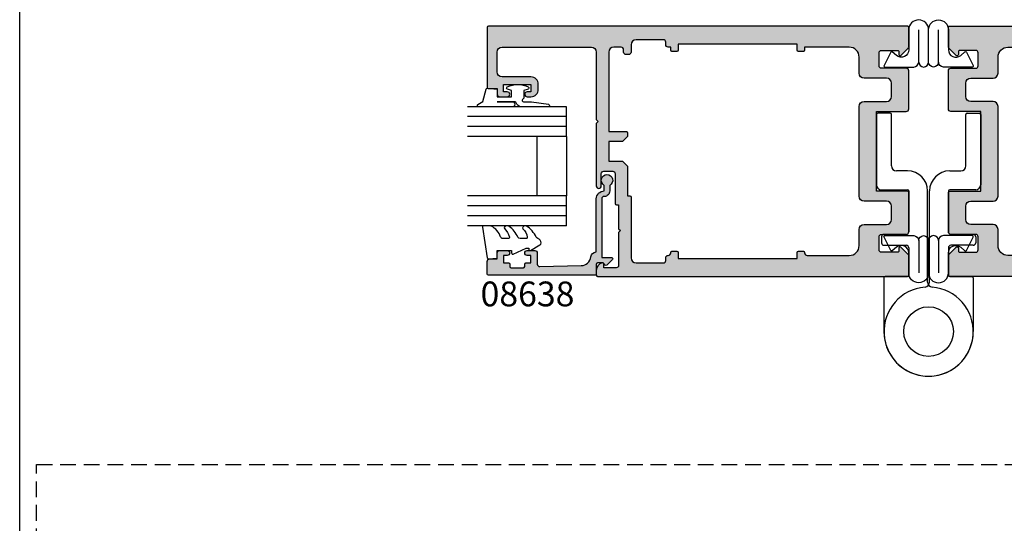
# Model space of a CAD drawing. Units: millimetres. Extents: x 0 to 356, y 0 to 484.
# Drawn here: x 0 to 199, y 195 to 296 of the extents above; entities that cross this region are included whole.
import ezdxf

# ---------------------------------------------------------------- set-up
doc = ezdxf.new("R2010")
doc.units = ezdxf.units.MM
doc.header["$LTSCALE"] = 0.25
doc.linetypes.add('DASHED', pattern=[19.049999999999997, 12.7, -6.35])
doc.layers.get('0').update_dxf_attribs({"plot": 0})
for name, color, linetype in [('APL Hatch', 253, 'Continuous'), ('APL Joinery', 2, 'Continuous'), ('APL Notes', 7, 'Continuous')]:
    doc.layers.add(name, color=color, linetype=linetype)
doc.styles.add('Arial-Bold', font='ARIALBD.TTF')

# ---------------------------------------------------------------- blocks, each defined once
blk = doc.blocks.new('08725')
at = {"layer": 'APL Hatch'}
h = blk.add_hatch(color=256, dxfattribs=at)
edge = h.paths.add_edge_path(flags=16)
edge.add_line((-22.50000000000014, -3.625000033551714), (-46.50000000000014, -3.624999782943178))
edge.add_line((-46.50000000000014, -3.624999782943178), (-46.50000000000014, -4.875000091753009))
edge.add_arc((-46.75000000000014, -4.875000091753009), 0.25, -90, 0, ccw=False)
edge.add_line((-46.75000000000014, -5.125000091753009), (-47.75000000000014, -5.125000091753009))
edge.add_arc((-47.75000000000014, -4.875000091753009), 0.25, 180, 270, ccw=False)
edge.add_line((-48.00000000000014, -4.875000091753009), (-48.00000000000014, -4.250000000000455))
edge.add_line((-48.00000000000014, -4.250000000000455), (-48.50000000000014, -4.250000000000455))
edge.add_arc((-48.50000000000014, -3.750000000000455), 0.5, 180, 270, ccw=False)
edge.add_line((-49.00000000000014, -3.750000000000455), (-49.00000000000014, -3.250000000000455))
edge.add_arc((-49.50000000000014, -3.250000000000455), 0.5, 0, 90)
edge.add_line((-49.50000000000014, -2.750000000000455), (-55.00000000000014, -2.750000000000455))
edge.add_arc((-55.00000000000014, -3.750000000000455), 1, 90, 180)
edge.add_line((-56.00000000000014, -3.750000000000455), (-56.00000000000014, -5.250000000000455))
edge.add_arc((-56.50000000000014, -5.250000000000455), 0.5, -90, 0, ccw=False)
edge.add_line((-56.50000000000014, -5.750000000000455), (-57.00000000000014, -5.750000000000455))
edge.add_arc((-57.00000000000009, -5.250000000000512), 0.4999999999999432, 179.9999999999935, 269.99999999999346, ccw=False)
edge.add_line((-57.50000000000003, -5.250000000000455), (-57.50000000000003, -4.750000000000455))
edge.add_arc((-58.00000000000009, -4.750000000000512), 0.5000000000000568, 6.513775987636542e-12, 90.00000000000652)
edge.add_line((-58.00000000000014, -4.250000000000455), (-59.50000000000003, -4.250000000000455))
edge.add_arc((-59.50000000000003, -5.250000000000455), 1, 90, 180)
edge.add_line((-60.50000000000003, -5.250000000000455), (-60.50000000000003, -21.25000000000045))
edge.add_line((-60.50000000000003, -21.25000000000045), (-56.94999999999995, -21.25000000000045))
edge.add_arc((-56.94999999999995, -21.50000000000045), 0.25, 0, 90, ccw=False)
edge.add_line((-56.69999999999995, -21.50000000000045), (-56.69999999999996, -22.25000000000045))
edge.add_line((-56.69999999999996, -22.25000000000045), (-57.69999999999996, -23.25000000000045))
edge.add_line((-57.69999999999996, -23.25000000000045), (-60.50000000000003, -23.25000000000045))
edge.add_line((-60.50000000000003, -23.25000000000045), (-60.50000000000003, -27.25000000000045))
edge.add_line((-60.50000000000003, -27.25000000000045), (-57.69999999999996, -27.25000000000045))
edge.add_line((-57.69999999999996, -27.25000000000045), (-56.69999999999996, -28.25000000000045))
edge.add_line((-56.69999999999996, -28.25000000000045), (-56.69999999999996, -34.25000000000045))
edge.add_line((-56.69999999999996, -34.25000000000045), (-56.25000000000014, -34.25000000000045))
edge.add_arc((-56.25000000000014, -34.50000000000045), 0.25, 0, 90, ccw=False)
edge.add_line((-56.00000000000014, -34.50000000000045), (-56.00000000000014, -46.75000000000045))
edge.add_arc((-55.00000000000014, -46.75000000000045), 1, 180, 270)
edge.add_line((-55.00000000000014, -47.75000000000045), (-49.50000000000014, -47.75000000000045))
edge.add_arc((-49.50000000000014, -47.25000000000045), 0.5, 270, 360)
edge.add_line((-49.00000000000014, -47.25000000000045), (-49.00000000000014, -46.75000000000045))
edge.add_arc((-48.50000000000014, -46.75000000000045), 0.5, 90, 180, ccw=False)
edge.add_arc((-48.50000000000014, -45.75000000000045), 0.5, 270, 360)
edge.add_line((-48.00000000000014, -45.75000000000045), (-48.00000000000014, -45.62500009175301))
edge.add_arc((-47.75000000000014, -45.62500009175301), 0.25, 90, 180, ccw=False)
edge.add_line((-47.75000000000014, -45.37500009175301), (-46.75000000000014, -45.37500009175301))
edge.add_arc((-46.75000000000014, -45.62500009175301), 0.25, 0, 90, ccw=False)
edge.add_line((-46.50000000000014, -45.62500009175301), (-46.50000000000014, -46.87500009175301))
edge.add_line((-46.50000000000014, -46.87500009175301), (-22.50000000000014, -46.87500009175301))
edge.add_line((-22.50000000000014, -46.87500009175301), (-22.50000000000014, -45.62500009175301))
edge.add_arc((-22.25000000000014, -45.62500009175301), 0.25, 90, 180, ccw=False)
edge.add_line((-22.25000000000014, -45.37500009175301), (-21.25000000000015, -45.37500009175301))
edge.add_arc((-21.25000000000015, -45.62500009175301), 0.25, 0, 90, ccw=False)
edge.add_line((-21.00000000000015, -45.62500009175301), (-21.00000000000014, -45.75000000000045))
edge.add_arc((-20.50000000000014, -45.75000000000045), 0.5, 180, 270)
edge.add_line((-20.50000000000014, -46.25000000000045), (-12.00000000000003, -46.25000000000045))
edge.add_arc((-12.00000000000003, -44.25000000000045), 2, 270, 360)
edge.add_line((-10.00000000000003, -44.25000000000045), (-10.00000000000003, -41.00000000000068))
edge.add_arc((-9.000000000000028, -41.00000000000068), 1, 90, 180, ccw=False)
edge.add_line((-9.000000000000028, -40.00000000000068), (-4.500000000000142, -40.00000000000068))
edge.add_arc((-4.500000000000142, -39.00000000000068), 1, 270, 360)
edge.add_line((-3.500000000000142, -39.00000000000068), (-3.500000000000142, -36.30000000000064))
edge.add_arc((-4.500000000000142, -36.30000000000064), 1, 0, 90)
edge.add_line((-4.500000000000142, -35.30000000000064), (-9.000000000000028, -35.30000000000064))
edge.add_arc((-9.000000000000028, -34.30000000000064), 1, 180, 270, ccw=False)
edge.add_line((-10.00000000000003, -34.30000000000064), (-10.00000000000003, -16.19999999999959))
edge.add_arc((-9.000000000000028, -16.19999999999959), 1, 90, 180, ccw=False)
edge.add_line((-9.000000000000028, -15.19999999999959), (-4.500000000000142, -15.19999999999959))
edge.add_arc((-4.500000000000142, -14.19999999999959), 1, 270, 360)
edge.add_line((-3.500000000000142, -14.19999999999959), (-3.500000000000142, -11.49999999999955))
edge.add_arc((-4.500000000000142, -11.49999999999955), 1, 0, 90)
edge.add_line((-4.500000000000142, -10.49999999999955), (-9.000000000000028, -10.49999999999955))
edge.add_arc((-9.000000000000028, -9.499999999999545), 1, 180, 270, ccw=False)
edge.add_line((-10.00000000000003, -9.499999999999545), (-10.00000000000003, -6.250000000000455))
edge.add_arc((-12.00000000000003, -6.250000000000455), 2, 0, 90)
edge.add_line((-12.00000000000003, -4.250000000000455), (-21.00000000000003, -4.250000000000455))
edge.add_line((-21.00000000000003, -4.250000000000455), (-21.00000000000011, -4.875000091753042))
edge.add_arc((-21.25000000000011, -4.875000091753009), 0.25, 270, 359.9999999999925, ccw=False)
edge.add_line((-21.25000000000011, -5.125000091753009), (-22.25000000000014, -5.12500009175301))
edge.add_arc((-22.25000000000014, -4.87500009175301), 0.25, 180, 270, ccw=False)
edge.add_line((-22.50000000000014, -4.87500009175301), (-22.50000000000014, -3.625000033551714))
edge = h.paths.add_edge_path()
edge.add_line((-2.000000000000256, -44.75000000000091), (-2.000000000000142, -45.35000000000059))
edge.add_arc((-2.250000000000085, -45.35000000000065), 0.2499999999999432, -90.00000000001302, 1.3017142919125035e-11, ccw=False)
edge.add_line((-2.250000000000142, -45.60000000000059), (-5.500000000000142, -45.60000000000059))
edge.add_arc((-5.500000000000085, -45.10000000000065), 0.4999999999999432, 179.9999999999935, 269.99999999999346, ccw=False)
edge.add_line((-6.000000000000028, -45.10000000000059), (-6.000000000000142, -42.50000000000068))
edge.add_arc((-5.500000000000142, -42.50000000000068), 0.5, 90, 180, ccw=False)
edge.add_line((-5.500000000000142, -42.00000000000068), (-0.5000000000001421, -42.0000000000008))
edge.add_arc((-0.5000000000001421, -41.50000000000068), 0.5000000000001137, 270, 360)
edge.add_line((-2.842170943040401e-14, -41.50000000000068), (-2.842170943040401e-14, -33.55000000000064))
edge.add_arc((-0.2500000000000853, -33.55000000000069), 0.2500000000000568, 1.30275519752716e-11, 90.00000000001303)
edge.add_line((-0.2500000000001421, -33.30000000000064), (-6.500000000000142, -33.30000000000064))
edge.add_line((-6.500000000000142, -33.30000000000064), (-6.500000000000142, -17.19999999999959))
edge.add_line((-6.500000000000142, -17.19999999999959), (-0.5000000000000284, -17.19999999999959))
edge.add_arc((-0.5000000000000284, -16.69999999999959), 0.5, 270, 360)
edge.add_line((-2.842170943040401e-14, -16.69999999999959), (-2.842170943040401e-14, -8.999999999999545))
edge.add_arc((-0.5000000000000853, -8.999999999999602), 0.5000000000000568, 6.513775987636542e-12, 90.00000000000652)
edge.add_line((-0.5000000000001421, -8.499999999999545), (-5.500000000000142, -8.499999999999545))
edge.add_arc((-5.500000000000085, -7.999999999999602), 0.4999999999999432, 179.9999999999935, 269.99999999999346, ccw=False)
edge.add_line((-6.000000000000028, -7.999999999999545), (-6.000000000000142, -5.399999999999636))
edge.add_arc((-5.500000000000142, -5.399999999999636), 0.5, 90, 180, ccw=False)
edge.add_line((-5.500000000000142, -4.899999999999636), (-2.250000000000256, -4.899999999999636))
edge.add_arc((-2.250000000000199, -5.149999999999693), 0.2500000000000568, -1.3017142919125035e-11, 90.00000000001302, ccw=False)
edge.add_line((-2.000000000000142, -5.14999999999975), (-2.000000000000256, -5.749999999999261))
edge.add_arc((-1.750000000000235, -5.749999999999327), 0.2500000000000211, 179.9999999999849, 314.999999999998)
edge.add_line((-1.573223304703589, -5.926776695295985), (-0.08786796564424515, -4.441421356236702))
edge.add_arc((-0.3000000000002297, -4.229289321880795), 0.299999999999974, 315.0000000000105, 360.0000000000102)
edge.add_line((-2.557953848736361e-13, -4.229289321880742), (-2.842170943040401e-14, -0.2499999999995453))
edge.add_arc((-0.2499999999998579, -0.2499999999998295), 0.2499999999998295, 6.514412098578019e-11, 90.00000000006513)
edge.add_line((-0.2500000000001421, 0), (-84.75000000000003, -3.410605131648481e-13))
edge.add_arc((-84.75000000000003, -0.2500000000004547), 0.2500000000001137, 90, 180)
edge.add_line((-85.00000000000014, -0.2500000000004547), (-85.00000000000014, -12.35000000000014))
edge.add_arc((-84.80000000000027, -12.35000000000008), 0.1999999999998749, 180.0000000000163, 270.0000000000163)
edge.add_line((-84.80000000000021, -12.54999999999995), (-83.00000000000014, -12.55000000000018))
edge.add_line((-83.00000000000014, -12.55000000000018), (-83.00000000000014, -13.75000000000045))
edge.add_arc((-82.50000000000009, -13.7500000000004), 0.5000000000000568, 180.0000000000065, 270.0000000000065)
edge.add_line((-82.50000000000003, -14.25000000000045), (-80.94999999999985, -14.25000000000045))
edge.add_arc((-80.94999999999985, -13.75000000000045), 0.5, 270, 450)
edge.add_line((-80.94999999999985, -13.25000000000045), (-81.69999999999996, -13.25000000000045))
edge.add_line((-81.69999999999996, -13.25000000000045), (-81.69999999999996, -11.75000000000045))
edge.add_line((-81.69999999999996, -11.75000000000045), (-76.19999999999985, -11.75000000000045))
edge.add_line((-76.19999999999985, -11.75000000000045), (-76.19999999999985, -13.25000000000045))
edge.add_line((-76.19999999999985, -13.25000000000045), (-76.94999999999985, -13.25000000000045))
edge.add_arc((-76.94999999999985, -13.75000000000045), 0.5, 90, 270)
edge.add_line((-76.94999999999985, -14.25000000000045), (-76.19999999999985, -14.25000000000045))
edge.add_arc((-76.1999999999999, -12.75000000000051), 1.499999999999943, 270.0000000000021, 360.0000000000022)
edge.add_line((-74.69999999999996, -12.75000000000045), (-74.69999999999985, -11.75000000000045))
edge.add_arc((-76.19999999999985, -11.75000000000045), 1.5, 0, 90)
edge.add_line((-76.19999999999985, -10.25000000000045), (-82.00000000000014, -10.25000000000045))
edge.add_arc((-82.00000000000014, -9.250000000000455), 1, 180, 270, ccw=False)
edge.add_line((-83.00000000000014, -9.250000000000455), (-83.00000000000014, -5.250000000000455))
edge.add_arc((-82.00000000000014, -5.250000000000455), 1, 90, 180, ccw=False)
edge.add_line((-82.00000000000014, -4.250000000000455), (-64.00000000000014, -4.250000000000455))
edge.add_arc((-64.00000000000014, -5.250000000000455), 1, 0, 90, ccw=False)
edge.add_line((-63.00000000000014, -5.250000000000455), (-63.00000000000014, -18.85000000000105))
edge.add_line((-63.00000000000014, -18.85000000000105), (-62.60000000000051, -19.25000000000068))
edge.add_line((-62.60000000000051, -19.25000000000068), (-63.00000000000014, -19.65000000000032))
edge.add_line((-63.00000000000014, -19.65000000000032), (-63.00000000000014, -32.25000000000068))
edge.add_arc((-62.50000000000014, -32.25000000000068), 0.5, 180, 360)
edge.add_line((-62.00000000000014, -32.25000000000068), (-62.00000000000014, -29.75000000000068))
edge.add_arc((-61.50000000000009, -29.75000000000074), 0.5000000000000568, 89.99999999999352, 179.9999999999935, ccw=False)
edge.add_line((-61.50000000000003, -29.25000000000068), (-59.69999999999996, -29.25000000000068))
edge.add_arc((-59.69999999999996, -29.75000000000068), 0.5, 0, 90, ccw=False)
edge.add_line((-59.19999999999996, -29.75000000000068), (-59.19999999999997, -35.80000000000086))
edge.add_arc((-58.94999999999997, -35.80000000000086), 0.25, 180, 270)
edge.add_line((-58.94999999999997, -36.05000000000086), (-58.50000000000003, -36.05000000000086))
edge.add_line((-58.50000000000003, -36.05000000000086), (-58.50000000000003, -40.85000000000059))
edge.add_line((-58.50000000000003, -40.85000000000059), (-58.09999999999994, -41.25000000000068))
edge.add_line((-58.09999999999994, -41.25000000000068), (-58.50000000000003, -41.65000000000077))
edge.add_line((-58.50000000000003, -41.65000000000077), (-58.50000000000003, -48.25000000000068))
edge.add_arc((-59.00000000000009, -48.25000000000063), 0.5000000000000568, 269.99999999999346, 359.99999999999346, ccw=False)
edge.add_line((-59.00000000000014, -48.75000000000068), (-61.50000000000003, -48.75000000000068))
edge.add_line((-61.50000000000003, -48.75000000000068), (-61.50000000000003, -48.00000000000068))
edge.add_arc((-61.75000000000018, -48.00000000000068), 0.2500000000001492, 359.9999999999984, 461.5369590327948)
edge.add_arc((-61.50000000000003, -49.2247448713922), 1.500000000000117, 101.536959032818, 180)
edge.add_line((-63.00000000000014, -49.2247448713922), (-63.00000000000014, -50.25000000000068))
edge.add_arc((-62.75000000000014, -50.25000000000068), 0.25, 180, 270)
edge.add_line((-62.75000000000014, -50.50000000000068), (-0.2500000000001421, -50.5000000000008))
edge.add_arc((-0.2500000000001421, -50.25000000000068), 0.2500000000001137, 270, 360)
edge.add_line((-2.842170943040401e-14, -50.25000000000068), (-2.102762408640046e-13, -46.27071067811949))
edge.add_arc((-0.3000000000001894, -46.27071067811954), 0.2999999999999792, 1.085629331272956e-11, 45.00000000001049)
edge.add_line((-0.08786796564427846, -46.05857864376355), (-1.573223304703618, -44.57322330470427))
edge.add_arc((-1.750000000000267, -44.75000000000088), 0.2499999999999893, 44.9999999999937, 180.0000000000065)
at = {"layer": 'APL Joinery'}
for points in [[(-2.000000000000256, -44.75000000000091), (-2.000000000000142, -45.35000000000059, -0.4142135623732282), (-2.250000000000142, -45.60000000000059), (-5.500000000000142, -45.60000000000059, -0.414213562373095), (-6.000000000000028, -45.10000000000059), (-6.000000000000142, -42.50000000000068, -0.414213562373095), (-5.500000000000142, -42.00000000000068), (-0.5000000000001422, -42.0000000000008, 0.414213562373095), (-2.842170943040401e-14, -41.50000000000068), (-2.842170943040401e-14, -33.55000000000064, 0.414213562373095), (-0.2500000000001421, -33.30000000000064), (-6.500000000000142, -33.30000000000064), (-6.500000000000142, -17.19999999999959), (-0.5000000000000285, -17.19999999999959, 0.414213562373095), (-2.842170943040401e-14, -16.69999999999959), (-2.842170943040401e-14, -8.999999999999545, 0.414213562373095), (-0.5000000000001421, -8.499999999999545), (-5.500000000000142, -8.499999999999545, -0.414213562373095), (-6.000000000000028, -7.999999999999545), (-6.000000000000142, -5.399999999999636, -0.414213562373095), (-5.500000000000142, -4.899999999999636), (-2.250000000000256, -4.899999999999636, -0.4142135623732282), (-2.000000000000142, -5.14999999999975), (-2.000000000000256, -5.749999999999261, 0.6681786379193817), (-1.573223304703589, -5.926776695295985), (-0.08786796564424504, -4.441421356236702, 0.1989123673796566), (-2.557953848736361e-13, -4.229289321880742), (-2.842170943040401e-14, -0.2499999999995453, 0.414213562373095), (-0.2500000000001421, 0), (-84.75000000000003, -3.410605131648481e-13, 0.414213562373095), (-85.00000000000014, -0.2500000000004547), (-85.00000000000014, -12.35000000000014, 0.4142135623730951), (-84.80000000000021, -12.54999999999995), (-83.00000000000014, -12.55000000000018), (-83.00000000000014, -13.75000000000045, 0.414213562373095), (-82.50000000000003, -14.25000000000045), (-80.94999999999985, -14.25000000000045, 0.9999999999999999), (-80.94999999999985, -13.25000000000045), (-81.69999999999996, -13.25000000000045), (-81.69999999999996, -11.75000000000045), (-76.19999999999985, -11.75000000000045), (-76.19999999999985, -13.25000000000045), (-76.94999999999985, -13.25000000000045, 0.9999999999999999), (-76.94999999999985, -14.25000000000045), (-76.19999999999985, -14.25000000000045, 0.4142135623730953), (-74.69999999999996, -12.75000000000045), (-74.69999999999985, -11.75000000000045, 0.414213562373095), (-76.19999999999985, -10.25000000000045), (-82.00000000000014, -10.25000000000045, -0.414213562373095), (-83.00000000000014, -9.250000000000455), (-83.00000000000014, -5.250000000000455, -0.414213562373095), (-82.00000000000014, -4.250000000000455), (-64.00000000000014, -4.250000000000455, -0.414213562373095), (-63.00000000000014, -5.250000000000455), (-63.00000000000014, -18.85000000000105), (-62.60000000000051, -19.25000000000068), (-63.00000000000014, -19.65000000000032), (-63.00000000000014, -32.25000000000068, 0.9999999999999999), (-62.00000000000014, -32.25000000000068), (-62.00000000000014, -29.75000000000068, -0.414213562373095), (-61.50000000000003, -29.25000000000068), (-59.69999999999996, -29.25000000000068, -0.414213562373095), (-59.19999999999996, -29.75000000000068), (-59.19999999999997, -35.80000000000086, 0.414213562373095), (-58.94999999999997, -36.05000000000086), (-58.50000000000003, -36.05000000000086), (-58.50000000000003, -40.85000000000059), (-58.09999999999994, -41.25000000000068), (-58.50000000000003, -41.65000000000077), (-58.50000000000003, -48.25000000000068, -0.414213562373095), (-59.00000000000014, -48.75000000000068), (-61.50000000000003, -48.75000000000068), (-61.50000000000003, -48.00000000000068, 0.474497867807977), (-61.80000000000012, -47.7550510257222, 0.356393958692588), (-63.00000000000014, -49.2247448713922), (-63.00000000000014, -50.25000000000068, 0.414213562373095), (-62.75000000000014, -50.50000000000068), (-0.2500000000001422, -50.5000000000008, 0.414213562373095), (-2.842170943040401e-14, -50.25000000000068), (-2.102762408640046e-13, -46.27071067811949, 0.1989123673796565), (-0.08786796564427846, -46.05857864376355), (-1.573223304703618, -44.57322330470427, 0.6681786379193801)], [(-22.50000000000014, -3.625000033551714), (-46.50000000000014, -3.624999782943178), (-46.50000000000014, -4.875000091753009, -0.414213562373095), (-46.75000000000014, -5.125000091753009), (-47.75000000000014, -5.125000091753009, -0.414213562373095), (-48.00000000000014, -4.875000091753009), (-48.00000000000014, -4.250000000000455), (-48.50000000000014, -4.250000000000455, -0.414213562373095), (-49.00000000000014, -3.750000000000455), (-49.00000000000014, -3.250000000000455, 0.414213562373095), (-49.50000000000014, -2.750000000000455), (-55.00000000000014, -2.750000000000455, 0.414213562373095), (-56.00000000000014, -3.750000000000455), (-56.00000000000014, -5.250000000000455, -0.414213562373095), (-56.50000000000014, -5.750000000000455), (-57.00000000000014, -5.750000000000455, -0.414213562373095), (-57.50000000000003, -5.250000000000455), (-57.50000000000003, -4.750000000000455, 0.414213562373095), (-58.00000000000014, -4.250000000000455), (-59.50000000000003, -4.250000000000455, 0.414213562373095), (-60.50000000000003, -5.250000000000455), (-60.50000000000003, -21.25000000000045), (-56.94999999999995, -21.25000000000045, -0.414213562373095), (-56.69999999999995, -21.50000000000045), (-56.69999999999996, -22.25000000000045), (-57.69999999999996, -23.25000000000045), (-60.50000000000003, -23.25000000000045), (-60.50000000000003, -27.25000000000045), (-57.69999999999996, -27.25000000000045), (-56.69999999999996, -28.25000000000045), (-56.69999999999996, -34.25000000000045), (-56.25000000000014, -34.25000000000045, -0.414213562373095), (-56.00000000000014, -34.50000000000045), (-56.00000000000014, -46.75000000000045, 0.414213562373095), (-55.00000000000014, -47.75000000000045), (-49.50000000000014, -47.75000000000045, 0.414213562373095), (-49.00000000000014, -47.25000000000045), (-49.00000000000014, -46.75000000000045, -0.414213562373095), (-48.50000000000014, -46.25000000000045, 0.414213562373095), (-48.00000000000014, -45.75000000000045), (-48.00000000000014, -45.62500009175301, -0.414213562373095), (-47.75000000000014, -45.37500009175301), (-46.75000000000014, -45.37500009175301, -0.414213562373095), (-46.50000000000014, -45.62500009175301), (-46.50000000000014, -46.87500009175301), (-22.50000000000014, -46.87500009175301), (-22.50000000000014, -45.62500009175301, -0.414213562373095), (-22.25000000000014, -45.37500009175301), (-21.25000000000015, -45.37500009175301, -0.414213562373095), (-21.00000000000015, -45.62500009175301), (-21.00000000000014, -45.75000000000045, 0.414213562373095), (-20.50000000000014, -46.25000000000045), (-12.00000000000003, -46.25000000000045, 0.414213562373095), (-10.00000000000003, -44.25000000000045), (-10.00000000000003, -41.00000000000068, -0.414213562373095), (-9.000000000000028, -40.00000000000068), (-4.500000000000142, -40.00000000000068, 0.414213562373095), (-3.500000000000142, -39.00000000000068), (-3.500000000000142, -36.30000000000064, 0.414213562373095), (-4.500000000000142, -35.30000000000064), (-9.000000000000028, -35.30000000000064, -0.414213562373095), (-10.00000000000003, -34.30000000000064), (-10.00000000000003, -16.19999999999959, -0.414213562373095), (-9.000000000000028, -15.19999999999959), (-4.500000000000142, -15.19999999999959, 0.414213562373095), (-3.500000000000142, -14.19999999999959), (-3.500000000000142, -11.49999999999955, 0.414213562373095), (-4.500000000000142, -10.49999999999955), (-9.000000000000028, -10.49999999999955, -0.414213562373095), (-10.00000000000003, -9.499999999999545), (-10.00000000000003, -6.250000000000455, 0.414213562373095), (-12.00000000000003, -4.250000000000455), (-21.00000000000003, -4.250000000000455), (-21.00000000000011, -4.875000091753042, -0.4142135623730571), (-21.25000000000011, -5.125000091753009), (-22.25000000000014, -5.12500009175301, -0.414213562373095), (-22.50000000000014, -4.87500009175301)]]:
    blk.add_lwpolyline(points, format="xyb", close=True, dxfattribs=at)
blk = doc.blocks.new('9010322-4mm')
at = {"layer": 'APL Joinery', "color": 252, "linetype": 'Continuous'}
blk.add_lwpolyline([(-8.00000000000091, 0.5499999999999998, 0.9999999999999999), (-10, 0.5499999999999998), (-10, -5.95, 0.9999999999999999), (-6, -5.95), (-6.000000000001819, -1.914911064067564, -0.6414138097735227), (-3.521719572323491, -0.7778238181519557), (-2.680437390358108, -1.501611632788322, 0.488497863371137), (-2.371114561799885, -1.439442719100154), (-1.021114561800744, 1.260557280900196, 0.5575365158350523), (-1.200000000000728, 1.55), (-7.000000000000909, 1.55, 0.414213562373095), (-8.00000000000091, 0.5499999999999998), (-8, -5.95)], format="xyb", dxfattribs=at)
blk = doc.blocks.new('6Glass', base_point=(101.8368839708302, 399.4111348733001))
at = {"layer": 'APL Joinery', "color": 7}
for p, q in [((89.33688397083029, 412.4111348732999), (95.33688397083029, 412.4111348732999)), ((89.33688397083029, 412.4111348732999), (89.33688397083029, 392.4111348732999)), ((95.33688397083029, 412.4111348732999), (95.33688397083029, 392.4111348732999))]:
    blk.add_line(p, q, dxfattribs=at)
at = {"layer": 'APL Joinery', "color": 8}
for p, q in [((91.33688397083029, 412.4111348732999), (91.33688397083029, 392.4111348732999)), ((93.33688397083029, 412.4111348732999), (93.33688397083029, 392.4111348732999))]:
    blk.add_line(p, q, dxfattribs=at)
blk = doc.blocks.new('08638', base_point=(265.902225526263, 627.8565575453156))
at = {"layer": 'APL Hatch'}
h = blk.add_hatch(color=256, dxfattribs=at)
edge = h.paths.add_edge_path()
edge.add_arc((282.902225526263, 626.2565575453154), 1.099999999999909, 179.9999999999763, 269.99999999998226, ccw=False)
edge.add_arc((281.3022255262631, 626.2565575453159), 0.5, 0, 90)
edge.add_line((281.3022255262631, 626.7565575453159), (269.5022255262631, 626.7565575453161))
edge.add_line((269.5022255262631, 626.7565575453161), (269.5022255262631, 624.7994507641221))
edge.add_arc((269.252225526263, 624.7994507641221), 0.2500000000001705, -134.99999999999068, 0, ccw=False)
edge.add_line((269.0754488309663, 624.6226740688253), (267.9754488309682, 625.7226740688242))
edge.add_arc((268.152225526263, 625.8994507641208), 0.249999999998756, 135.0000000002948, 225.0000000002948, ccw=False)
edge.add_line((267.9754488309663, 626.0762274594157), (268.402225526263, 626.5030041547124))
edge.add_line((268.402225526263, 626.5030041547124), (268.4022255262632, 627.6065575453156))
edge.add_arc((268.1522255262632, 627.6065575453154), 0.25, 5.211020790109826e-11, 90.00000000005213)
edge.add_line((268.152225526263, 627.8565575453154), (266.1900934919069, 627.8565575453156))
edge.add_arc((266.190093491907, 628.1444255109595), 0.2878679656439544, 179.9999999999774, 269.9999999999774, ccw=False)
edge.add_line((265.902225526263, 628.1444255109596), (265.9022255262628, 649.6065575453156))
edge.add_arc((266.1522255262628, 649.6065575453156), 0.25, 90, 180, ccw=False)
edge.add_line((266.1522255262628, 649.8565575453156), (268.702225526263, 649.8565575453156))
edge.add_arc((268.7022255262631, 649.3565575453157), 0.4999999999998863, 1.3017142919125035e-11, 90.00000000001302, ccw=False)
edge.add_line((269.202225526263, 649.3565575453158), (269.202225526263, 647.8565575453157))
edge.add_line((269.202225526263, 647.8565575453157), (270.402225526263, 647.8565575453155))
edge.add_arc((270.402225526263, 647.3565575453155), 0.5, 0, 90, ccw=False)
edge.add_line((270.902225526263, 647.3565575453155), (270.902225526263, 645.8065575453155))
edge.add_arc((270.402225526263, 645.8065575453155), 0.5, -180, 0, ccw=False)
edge.add_line((269.902225526263, 645.8065575453155), (269.902225526263, 646.5565575453156))
edge.add_line((269.902225526263, 646.5565575453156), (268.4022255262632, 646.5565575453156))
edge.add_line((268.4022255262632, 646.5565575453156), (268.402225526263, 645.5565575453154))
edge.add_arc((268.152225526263, 645.5565575453154), 0.25, -90, 0, ccw=False)
edge.add_line((268.152225526263, 645.3065575453154), (267.6522255262628, 645.3065575453154))
edge.add_arc((267.6522255262628, 645.0565575453154), 0.25, 90, 180)
edge.add_line((267.4022255262628, 645.0565575453154), (267.4022255262627, 642.5565575453155))
edge.add_arc((267.6522255262628, 642.5565575453154), 0.2500000000001137, 179.9999999999739, 269.999999999987)
edge.add_line((267.6522255262628, 642.3065575453154), (268.152225526263, 642.3065575453155))
edge.add_arc((268.152225526263, 642.0565575453155), 0.25, 0, 90, ccw=False)
edge.add_line((268.402225526263, 642.0565575453155), (268.402225526263, 641.0565575453156))
edge.add_line((268.402225526263, 641.0565575453156), (269.902225526263, 641.0565575453155))
edge.add_line((269.902225526263, 641.0565575453155), (269.902225526263, 641.8065575453155))
edge.add_arc((270.402225526263, 641.8065575453156), 0.5, 1.3017142919125035e-11, 180.000000000013, ccw=False)
edge.add_line((270.902225526263, 641.8065575453157), (270.9022255262632, 640.2565575453157))
edge.add_arc((270.4022255262632, 640.2565575453157), 0.5, -90, 0, ccw=False)
edge.add_line((270.4022255262632, 639.7565575453157), (268.1422839132624, 639.7565575453154))
edge.add_arc((268.1422839132622, 639.2565575453154), 0.5, 89.99999999998046, 181.4465556865555)
edge.add_line((267.6424432595641, 639.2439353065859), (267.852995449367, 630.9060685903966))
edge.add_arc((269.8523580641601, 630.9565575453157), 2.000000000000211, 181.4465556865781, 263.5148335461263)
edge.add_arc((269.5022255262631, 627.8763940422032), 1.099999999999997, 0, 83.51483354612708, ccw=False)
edge.add_line((270.6022255262631, 627.8763940422032), (270.6022255262631, 627.856557545316))
edge.add_line((270.6022255262631, 627.856557545316), (281.3022255262634, 627.8565575453155))
edge.add_arc((281.3022255262632, 626.2565575453154), 1.600000000000023, 8.185452315956354e-12, 89.99999999999392, ccw=False)
edge.add_line((282.9022255262632, 626.2565575453157), (284.0422750324269, 626.2565575453157))
edge.add_arc((285.0522255262633, 625.706557545316), 1.15, -151.42812185765598, 151.4281218577067, ccw=False)
edge.add_line((284.0422750324274, 625.1565575453153), (282.9022255262626, 625.1565575453155))
at = {"layer": 'APL Joinery', "linetype": 'Continuous'}
blk.add_lwpolyline([(282.9022255262626, 625.1565575453155, -0.4142135623731117), (281.8022255262631, 626.2565575453159, 0.414213562373095), (281.3022255262631, 626.7565575453159), (269.5022255262631, 626.7565575453161), (269.5022255262631, 624.7994507641221, -0.6681786379193133), (269.0754488309663, 624.6226740688253), (267.9754488309682, 625.7226740688242, -0.414213562373095), (267.9754488309663, 626.0762274594157), (268.402225526263, 626.5030041547124), (268.4022255262632, 627.6065575453156, 0.4142135623730951), (268.152225526263, 627.8565575453154), (266.1900934919069, 627.8565575453156, -0.414213562373095), (265.902225526263, 628.1444255109596), (265.9022255262628, 649.6065575453156, -0.414213562373095), (266.1522255262628, 649.8565575453156), (268.702225526263, 649.8565575453156, -0.414213562373095), (269.202225526263, 649.3565575453158), (269.202225526263, 647.8565575453157), (270.402225526263, 647.8565575453155, -0.414213562373095), (270.902225526263, 647.3565575453155), (270.902225526263, 645.8065575453155, -0.9999999999999999), (269.902225526263, 645.8065575453155), (269.902225526263, 646.5565575453156), (268.4022255262632, 646.5565575453156), (268.402225526263, 645.5565575453154, -0.4142135623730617), (268.152225526263, 645.3065575453154), (267.6522255262628, 645.3065575453154, 0.414213562373095), (267.4022255262628, 645.0565575453154), (267.4022255262627, 642.5565575453155, 0.414213562373095), (267.6522255262628, 642.3065575453154), (268.152225526263, 642.3065575453155, -0.414213562373095), (268.402225526263, 642.0565575453155), (268.402225526263, 641.0565575453156), (269.902225526263, 641.0565575453155), (269.902225526263, 641.8065575453155, -0.9999999999999999), (270.902225526263, 641.8065575453157), (270.9022255262632, 640.2565575453157, -0.414213562373095), (270.4022255262632, 639.7565575453157), (268.1422839132624, 639.7565575453154, 0.421627766565804), (267.6424432595641, 639.2439353065859), (267.852995449367, 630.9060685903966, 0.3742242816206428), (269.6264661042266, 628.9693552852431, -0.3814371313443093), (270.6022255262631, 627.8763940422032), (270.6022255262631, 627.856557545316), (281.3022255262634, 627.8565575453155, -0.4142135623730284), (282.9022255262632, 626.2565575453157), (284.0422750324269, 626.2565575453157, -3.927182716064489), (284.0422750324274, 625.1565575453153)], format="xyb", close=True, dxfattribs=at)
blk = doc.blocks.new('9010312r', base_point=(399.4634067278245, 339.4121540145172))
at = {"layer": 'APL Joinery', "color": 252, "linetype": 'Continuous', "flags": 128}
blk.add_lwpolyline([(395.7634067278242, 336.2999919725366), (395.7634067278242, 343.1621540145172, -0.7673269879789621), (396.2299130787703, 343.2871540145172), (396.7850145808851, 342.3256900094966), (399.2931562636775, 341.6536354710894, -0.3626955242591878), (399.4775957926651, 341.3914870691883), (399.3134067278245, 339.4121540145172), (397.7634067278242, 339.4121540145172), (397.7634067278242, 336.5121540145171), (399.0135696498364, 336.5121540145171), (399.2752560951168, 337.3376963843301, -0.6640183420487276), (399.7341578851304, 337.3798010733406, -0.250000000000001), (399.7341578851305, 333.1445069556935, -0.6640183420487096), (399.2752560951171, 333.1866116447042), (399.0135696498364, 334.0121540145171), (397.4635696498362, 334.0121540145171), (397.1898787608678, 334.2858449034854, 0.6681785464135807), (396.7631020655712, 334.1090682714504), (396.7631016544432, 332.4843569389276), (396.2607415896308, 329.0715154000631, -0.9294717386060578), (395.7634067278242, 329.1079223518048), (395.7634067278242, 334.5749919747145, -0.3563939586926081), (396.5634067278242, 335.5547878718278, 0.3563939586925716), (396.7634067278242, 335.7997368461061), (396.7634067278242, 339.3871540145172, 0.9999999999999999), (396.7134067278242, 339.3871540145172), (396.7134067278242, 336.2999919725366, -0.9999999999999999), (395.76340673218, 336.2999919725366)], format="xyb", dxfattribs=at)
blk = doc.blocks.new('9010250l')
at = {"layer": 'APL Joinery', "color": 252, "linetype": 'Continuous', "flags": 128}
blk.add_lwpolyline([(6.44703759769132, -5.223814239082557, 0.4340964952257526), (6.082059843849578, -5.209309034231907, -0.153614589390684), (4.392218231910363, -6.07734832546916, -0.4648333009751577), (4.099999995644225, -5.830938868413284), (4.099999995644225, -4.651571529013864, -0.2915390373815183), (4.388800495363284, -4.198366530055267, 0.122912838877769), (6.562729700677011, -2.437914397185935, 0.3152263475814818), (6.589934938151799, -1.65590357798196), (6.531087620156512, -1.56528665478649, 0.3630140704661038), (6.163200698857011, -1.45213248458775, -0.1219902707494916), (4.419208430897243, -2.458282191302047, -0.4989702342470917), (4.099999995644225, -2.218052733304404), (4.099999995644339, -1.172807613642931, -0.3136800272017972), (4.426224443366351, -0.7039770926329396, 0.1785411124350255), (6.636586807422759, 1.189434005323065, 0.1279718777770436), (6.699999995644248, 1.433138653988337), (6.699999995644248, 2.726869383082615, 0.4607623830565046), (6.411090109705128, 2.973822862054263), (0.2110901140605677, 1.996953478971591, 0.3941429072290372), (0.0009513254767767876, 1.728211064312987), (0.1521502017843375, -1.989519660128281e-13), (1.699999995644248, -1.989519660128281e-13), (1.699999995644248, -2.90000000000029), (1.199999995644248, -2.90000000000029, 0.5486826681767416), (0.9734438043265214, -3.255699064213772), (2.199999995644248, -5.884709086297931), (2.199999995644248, -6.364392571535035), (1.936602536022974, -6.364392571535035, 0.5773502691896264), (1.731698725455132, -6.719296382103011), (2.825833020563948, -8.614392571535035, 0.2487009021145858), (3.222789489242928, -8.86309082503756, 0.3109226116934106), (4.122894280104049, -8.173236848605242, -0.2088596723963019), (4.388553045802766, -7.873849532333892, 0.1426663047989766), (6.629698845771202, -5.921497873062123, 0.3321417186747404), (6.592250122233565, -5.392085433604805)], format="xyb", close=True, dxfattribs=at)
blk = doc.blocks.new('08638 bead')
at = {"layer": 'APL Joinery', "color": 7, "ltscale": 3}
for p, q in [((0, 6), (0, -6)), ((6, 6), (6, -6))]:
    blk.add_line(p, q, dxfattribs=at)
at = {"layer": 'APL Joinery', "ltscale": 3, "xscale": -1}
for name, p, rotation in [('9010312r', (14.00000000000085, 15.69999999999919), 269.9999999999959), ('08638', (-6.000000000000455, -21.99983707798913), 270)]:
    blk.add_blockref(name, p, dxfattribs=dict(at, rotation=rotation))
at = {"layer": 'APL Joinery', "ltscale": 3, "extrusion": (0, 0, -1), "xscale": -1, "zscale": -1, "rotation": 270}
for p in [(-12.99999999999977, 18.49999999999994), (-12.99999999999989, 0.4999999999999432)]:
    blk.add_blockref('6Glass', p, dxfattribs=at)
at = {"layer": 'APL Joinery', "color": 7, "ltscale": 3, "xscale": -1, "rotation": 270}
blk.add_blockref('9010250l', (14, -18.69983707798767), dxfattribs=at)

msp = doc.modelspace()

# ---------------------------------------------------------------- linework, layer by layer
at = {"color": 253}
msp.add_lwpolyline([(0, 0), (0, 483.9999999999999), (356, 483.9999999999999), (356, 0)], close=True, dxfattribs=at)
at = {"layer": 'APL Joinery', "color": 8, "linetype": 'Continuous'}
for p, q in [((172.7777378648829, 277.1797832887969), (172.7777378648829, 262.9797832887967)), ((175.5277378648829, 277.4297832887969), (173.0277378648829, 277.4297832887969)), ((175.7777378648829, 266.7797832887968), (175.7777378648829, 277.1797832887969)), ((190.7777378648829, 266.7797832887968), (190.7777378648829, 277.1797832887969)), ((191.0277378648829, 277.4297832887969), (193.5277378648829, 277.4297832887969)), ((193.7777378648829, 277.1797832887969), (193.7777378648829, 262.9797832887967)), ((179.0277378648829, 265.7797832887968), (176.7777378648829, 265.7797832887968)), ((187.5277378648829, 265.7797832887968), (189.7777378648829, 265.7797832887968)), ((173.7777378648829, 261.9797832887967), (179.0277378648829, 261.9797832887967)), ((179.2777378648829, 261.7297832887969), (179.2777378648829, 253.4797832887958)), ((183.077737864883, 243.3477319242985), (183.0777378648828, 261.7297832887969)), ((183.4777378648827, 243.3477319242985), (183.4777378648829, 261.7297832887969)), ((187.2777378648829, 261.7297832887969), (187.2777378648829, 253.4797832887958)), ((192.7777378648829, 261.9797832887967), (187.5277378648829, 261.9797832887967)), ((173.7777378648829, 252.4797832887958), (173.7777378648829, 251.2797832887957)), ((178.7777378648829, 252.9797832887958), (174.2777378648829, 252.9797832887958)), ((187.7777378648829, 252.9797832887958), (192.2777378648829, 252.9797832887958)), ((192.7777378648829, 252.4797832887958), (192.7777378648829, 251.2797832887957)), ((174.2777378648829, 250.7797832887956), (178.7777378648829, 250.7797832887956)), ((179.2777378648829, 250.2797832887957), (179.2777378648829, 244.7297832887967)), ((187.2777378648829, 250.2797832887957), (187.2777378648829, 244.7297832887967)), ((192.2777378648829, 250.7797832887956), (187.7777378648829, 250.7797832887956)), ((174.2777378648838, 244.2297832887969), (174.2777378648829, 233.3797832887984)), ((179.0277378648829, 244.4797832887969), (174.5277378648838, 244.4797832887969)), ((187.5277378648829, 244.4797832887969), (192.0277378648819, 244.4797832887969)), ((192.2777378648819, 244.2297832887969), (192.2777378648829, 233.3797832887984))]:
    msp.add_line(p, q, dxfattribs=at)
at = {"layer": 'APL Joinery', "color": 7, "linetype": 'DASHED'}
msp.add_lwpolyline([(12.9844111162152, 90.46797462440921), (3.408612284550833, 90.46797462440921), (3.408612284550836, 206.5639170245859), (314.6995471723357, 206.5603316243196), (314.6995471723357, 266.7297832887978), (276.2777378648826, 266.7297832887978)], dxfattribs=at)
at = {"layer": 'APL Joinery', "color": 8, "linetype": 'Continuous'}
msp.add_circle((183.2777378648829, 233.3797832887968), 5, dxfattribs=at)
msp.add_circle((183.2777378648829, 233.3797832887968), 5, dxfattribs=at)
for centre, radius, start, end in [((173.0277378648829, 277.1797832887969), 0.25, 90, 180), ((175.5277378648829, 277.1797832887969), 0.25, 0, 90), ((191.0277378648829, 277.1797832887969), 0.25, 90, 180), ((193.5277378648829, 277.1797832887969), 0.25, 0, 90), ((176.7777378648829, 266.7797832887968), 1, 180, 270), ((189.7777378648829, 266.7797832887968), 1, 270, 0), ((179.0277378648829, 261.7297832887969), 4.049999999999955, 0, 90), ((187.5277378648829, 261.7297832887969), 4.049999999999955, 90, 180), ((173.7777378648829, 262.9797832887967), 1, 180, 270), ((192.7777378648829, 262.9797832887967), 1, 270, 0), ((179.0277378648829, 261.7297832887969), 0.25, 0, 90), ((187.5277378648829, 261.7297832887969), 0.25, 90, 180), ((174.2777378648829, 252.4797832887958), 0.5, 90, 180), ((178.7777378648829, 253.4797832887958), 0.5, 270, 0), ((187.7777378648829, 253.4797832887958), 0.5, 180, 270), ((192.2777378648829, 252.4797832887958), 0.5, 0, 90), ((174.2777378648829, 251.2797832887957), 0.5000000000000568, 180, 270), ((178.7777378648829, 250.2797832887957), 0.5, 0, 90), ((187.7777378648829, 250.2797832887957), 0.5, 90, 180), ((192.2777378648829, 251.2797832887957), 0.5000000000000568, 270, 0), ((174.5277378648838, 244.2297832887967), 0.2500000000000568, 90, 180), ((179.0277378648829, 244.7297832887967), 0.25, 270, 0), ((187.5277378648829, 244.7297832887967), 0.25, 180, 270), ((192.0277378648819, 244.2297832887967), 0.2500000000000568, 0, 90), ((183.2777378648829, 233.3797832887968), 9, 180, 85.41143426421188), ((183.2777378648829, 233.3797832887968), 9, 94.58856573578815, 0), ((182.4777378648827, 243.3477319242985), 1.000000000000004, 274.5885657357816, 0), ((184.077737864883, 243.3477319242985), 1.000000000000004, 180, 265.4114342642183)]:
    msp.add_arc(centre, radius, start, end, dxfattribs=at)

# ---------------------------------------------------------------- block references
at = {"layer": 'APL Joinery', "rotation": 180}
msp.add_blockref('9010322-4mm', (173.2777378648827, 288.2797832887975), dxfattribs=at)
at = {"layer": 'APL Joinery', "xscale": -1, "rotation": 180}
msp.add_blockref('9010322-4mm', (193.277737864883, 288.2797832887975), dxfattribs=at)
at = {"layer": 'APL Joinery'}
for name, p in [('08725', (179.2777378648829, 294.9797832887971)), ('9010322-4mm', (193.277737864883, 251.1797832887965))]:
    msp.add_blockref(name, p, dxfattribs=at)
at = {"layer": 'APL Joinery', "xscale": -1}
for name, p in [('08725', (187.2777378648829, 294.9797832887971)), ('08638 bead', (110.2777378648834, 266.7297832887978)), ('9010322-4mm', (173.2777378648827, 251.1797832887965))]:
    msp.add_blockref(name, p, dxfattribs=at)

# ---------------------------------------------------------------- texts
at = {"layer": 'APL Notes', "insert": (111.8599681168925, 243.4706596791281), "char_height": 5, "attachment_point": 3, "style": 'Arial-Bold'}
msp.add_mtext('08638', dxfattribs=at)

doc.saveas('drawing.dxf')
